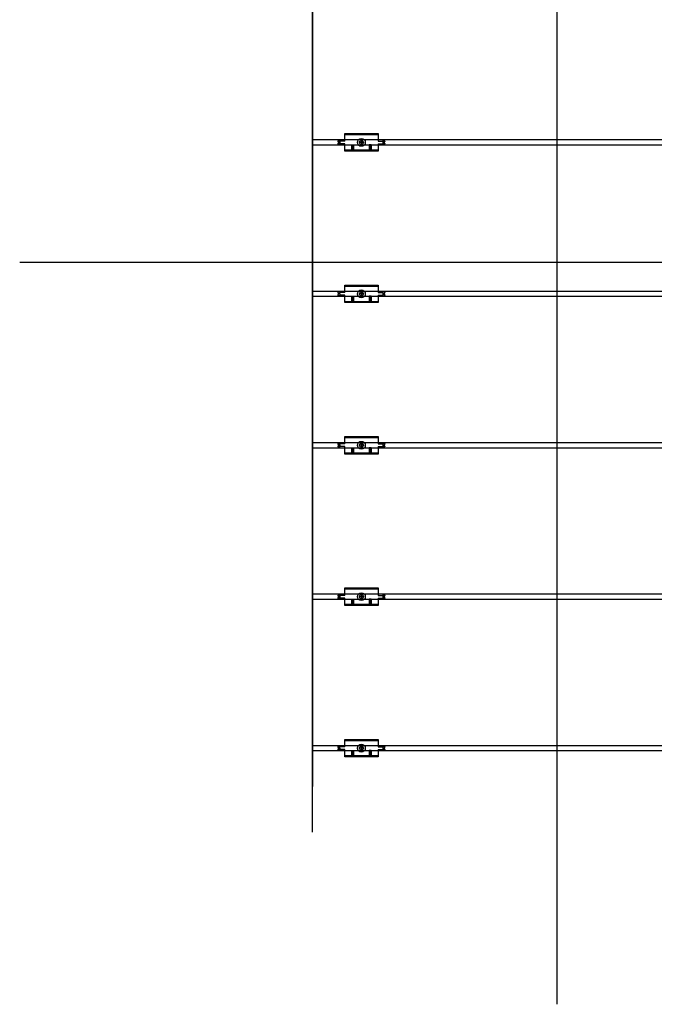
# Model space of a CAD drawing. Units: millimetres. Extents: x 6497555 to 6569772, y 1371765 to 1407405.
# Drawn here: x 6515867 to 6516842, y 1401151 to 1402663 of the extents above; entities that cross this region are included whole.
import ezdxf

# ---------------------------------------------------------------- set-up
doc = ezdxf.new("R2010")
doc.units = ezdxf.units.MM
doc.linetypes.add('CEN', pattern=[62, 60, -1, 0, -1])
doc.layers.add('CEN', color=1, linetype='CEN')
doc.layers.add('클립1', color=5, linetype='Continuous')
doc.layers.add('합성목재', color=7, linetype='Continuous', true_color=0x9a5f4c)

msp = doc.modelspace()

# ---------------------------------------------------------------- linework, layer by layer
at = {"layer": 'CEN', "linetype": 'Continuous'}
for p, q in [((6516691.6, 1405650.6), (6516691.6, 1401151.3)), ((6516316.6, 1405415.7), (6516316.6, 1401485.6)), ((6515866.6, 1402290.7), (6519766.5, 1402290.7))]:
    msp.add_line(p, q, dxfattribs=at)
at = {"layer": '클립1', "color": 250}
for p, q in [((6516366.1, 1402487.9), (6516417.1, 1402487.9)), ((6516366.1, 1402476.5), (6516366.1, 1402487.9)), ((6516366.1, 1402487.9), (6516417.1, 1402487.9)), ((6516366.1, 1402476.5), (6516366.1, 1402487.9)), ((6516366.1, 1402486.4), (6516417.1, 1402486.4)), ((6516366.1, 1402486.4), (6516417.1, 1402486.4)), ((6516417.1, 1402487.9), (6516417.1, 1402476.5)), ((6516417.1, 1402487.9), (6516417.1, 1402476.5)), ((6516355.6, 1402476.5), (6516355.6, 1402475.9)), ((6516355.6, 1402476.5), (6516355.6, 1402475.9)), ((6516355.6, 1402472.9), (6516355.6, 1402472.3)), ((6516355.6, 1402472.9), (6516355.6, 1402472.3)), ((6516357.8, 1402477.3), (6516356.3, 1402477.3)), ((6516357.8, 1402477.3), (6516356.3, 1402477.3)), ((6516358.6, 1402475.2), (6516356.3, 1402475.2)), ((6516358.6, 1402475.2), (6516356.3, 1402475.2)), ((6516358.6, 1402473.7), (6516356.3, 1402473.7)), ((6516358.6, 1402473.7), (6516356.3, 1402473.7)), ((6516357.8, 1402471.6), (6516356.3, 1402471.6)), ((6516357.8, 1402471.6), (6516356.3, 1402471.6)), ((6516358.6, 1402475.2), (6516358.6, 1402473.7)), ((6516358.6, 1402475.2), (6516358.6, 1402473.7)), ((6516366.1, 1402476.5), (6516359.1, 1402476.5)), ((6516366.1, 1402476.5), (6516359.1, 1402476.5)), ((6516366.1, 1402472.3), (6516359.1, 1402472.3)), ((6516366.1, 1402472.3), (6516359.1, 1402472.3)), ((6516366.1, 1402460.9), (6516366.1, 1402472.3)), ((6516366.1, 1402460.9), (6516366.1, 1402472.3)), ((6516376.6, 1402470.7), (6516376.6, 1402462.4)), ((6516376.6, 1402470.7), (6516379.6, 1402470.7)), ((6516376.6, 1402470.7), (6516376.6, 1402462.4)), ((6516376.6, 1402470.7), (6516379.6, 1402470.7)), ((6516378.1, 1402460.9), (6516378.1, 1402470.7)), ((6516378.1, 1402460.9), (6516378.1, 1402470.7)), ((6516379.6, 1402470.7), (6516379.6, 1402462.4)), ((6516379.6, 1402470.7), (6516379.6, 1402462.4)), ((6516394.6, 1402474.4), (6516388.6, 1402474.4)), ((6516394.6, 1402474.4), (6516388.6, 1402474.4)), ((6516391.6, 1402477.4), (6516391.6, 1402471.4)), ((6516391.6, 1402477.4), (6516391.6, 1402471.4)), ((6516403.6, 1402470.7), (6516403.6, 1402462.4)), ((6516406.6, 1402470.7), (6516403.6, 1402470.7)), ((6516403.6, 1402470.7), (6516403.6, 1402462.4)), ((6516406.6, 1402470.7), (6516403.6, 1402470.7)), ((6516405.1, 1402470.7), (6516405.1, 1402460.9)), ((6516405.1, 1402470.7), (6516405.1, 1402460.9)), ((6516406.6, 1402470.7), (6516406.6, 1402462.4)), ((6516406.6, 1402470.7), (6516406.6, 1402462.4)), ((6516417.1, 1402476.5), (6516424, 1402476.5)), ((6516417.1, 1402476.5), (6516424, 1402476.5)), ((6516417.1, 1402472.3), (6516417.1, 1402460.9)), ((6516417.1, 1402472.3), (6516424, 1402472.3)), ((6516417.1, 1402472.3), (6516417.1, 1402460.9)), ((6516417.1, 1402472.3), (6516424, 1402472.3)), ((6516424.6, 1402475.2), (6516424.6, 1402473.7)), ((6516424.6, 1402475.2), (6516426.8, 1402475.2)), ((6516424.6, 1402475.2), (6516424.6, 1402473.7)), ((6516424.6, 1402475.2), (6516426.8, 1402475.2)), ((6516424.6, 1402473.7), (6516426.8, 1402473.7)), ((6516424.6, 1402473.7), (6516426.8, 1402473.7)), ((6516425.3, 1402477.3), (6516426.8, 1402477.3)), ((6516425.3, 1402477.3), (6516426.8, 1402477.3)), ((6516425.3, 1402471.6), (6516426.8, 1402471.6)), ((6516425.3, 1402471.6), (6516426.8, 1402471.6)), ((6516427.6, 1402476.5), (6516427.6, 1402475.9)), ((6516427.6, 1402476.5), (6516427.6, 1402475.9)), ((6516427.6, 1402472.9), (6516427.6, 1402472.3)), ((6516427.6, 1402472.9), (6516427.6, 1402472.3)), ((6516376.6, 1402462.4), (6516366.1, 1402462.4)), ((6516376.6, 1402462.4), (6516366.1, 1402462.4)), ((6516417.1, 1402460.9), (6516366.1, 1402460.9)), ((6516417.1, 1402460.9), (6516366.1, 1402460.9)), ((6516376.6, 1402460.9), (6516378.1, 1402464.7)), ((6516376.6, 1402460.9), (6516378.1, 1402464.7)), ((6516378.1, 1402464.7), (6516379.6, 1402460.9)), ((6516378.1, 1402464.7), (6516379.6, 1402460.9)), ((6516403.6, 1402462.4), (6516379.6, 1402462.4)), ((6516403.6, 1402462.4), (6516379.6, 1402462.4)), ((6516403.6, 1402460.9), (6516405.1, 1402464.7)), ((6516403.6, 1402460.9), (6516405.1, 1402464.7)), ((6516405.1, 1402464.7), (6516406.6, 1402460.9)), ((6516405.1, 1402464.7), (6516406.6, 1402460.9)), ((6516417.1, 1402462.4), (6516406.6, 1402462.4)), ((6516417.1, 1402462.4), (6516406.6, 1402462.4)), ((6516355.6, 1402244), (6516355.6, 1402243.4)), ((6516355.6, 1402244), (6516355.6, 1402243.4)), ((6516357.8, 1402244.8), (6516356.3, 1402244.8)), ((6516357.8, 1402244.8), (6516356.3, 1402244.8)), ((6516358.6, 1402242.7), (6516356.3, 1402242.7)), ((6516358.6, 1402242.7), (6516356.3, 1402242.7)), ((6516358.6, 1402242.7), (6516358.6, 1402241.2)), ((6516358.6, 1402242.7), (6516358.6, 1402241.2)), ((6516366.1, 1402244), (6516359.1, 1402244)), ((6516366.1, 1402244), (6516359.1, 1402244)), ((6516366.1, 1402255.4), (6516417.1, 1402255.4)), ((6516366.1, 1402244), (6516366.1, 1402255.4)), ((6516366.1, 1402255.4), (6516417.1, 1402255.4)), ((6516366.1, 1402244), (6516366.1, 1402255.4)), ((6516366.1, 1402253.9), (6516417.1, 1402253.9)), ((6516366.1, 1402253.9), (6516417.1, 1402253.9)), ((6516391.6, 1402244.9), (6516391.6, 1402238.9)), ((6516391.6, 1402244.9), (6516391.6, 1402238.9)), ((6516417.1, 1402255.4), (6516417.1, 1402244)), ((6516417.1, 1402255.4), (6516417.1, 1402244)), ((6516417.1, 1402244), (6516424, 1402244)), ((6516417.1, 1402244), (6516424, 1402244)), ((6516424.6, 1402242.7), (6516424.6, 1402241.2)), ((6516424.6, 1402242.7), (6516426.8, 1402242.7)), ((6516424.6, 1402242.7), (6516424.6, 1402241.2)), ((6516424.6, 1402242.7), (6516426.8, 1402242.7)), ((6516425.3, 1402244.8), (6516426.8, 1402244.8)), ((6516425.3, 1402244.8), (6516426.8, 1402244.8)), ((6516427.6, 1402244), (6516427.6, 1402243.4)), ((6516427.6, 1402244), (6516427.6, 1402243.4)), ((6516355.6, 1402240.4), (6516355.6, 1402239.8)), ((6516355.6, 1402240.4), (6516355.6, 1402239.8)), ((6516358.6, 1402241.2), (6516356.3, 1402241.2)), ((6516358.6, 1402241.2), (6516356.3, 1402241.2)), ((6516357.8, 1402239.1), (6516356.3, 1402239.1)), ((6516357.8, 1402239.1), (6516356.3, 1402239.1)), ((6516366.1, 1402239.8), (6516359.1, 1402239.8)), ((6516366.1, 1402239.8), (6516359.1, 1402239.8)), ((6516366.1, 1402228.4), (6516366.1, 1402239.8)), ((6516366.1, 1402228.4), (6516366.1, 1402239.8)), ((6516376.6, 1402229.9), (6516366.1, 1402229.9)), ((6516376.6, 1402229.9), (6516366.1, 1402229.9)), ((6516417.1, 1402228.4), (6516366.1, 1402228.4)), ((6516417.1, 1402228.4), (6516366.1, 1402228.4)), ((6516376.6, 1402238.2), (6516376.6, 1402229.9)), ((6516376.6, 1402238.2), (6516379.6, 1402238.2)), ((6516376.6, 1402238.2), (6516376.6, 1402229.9)), ((6516376.6, 1402238.2), (6516379.6, 1402238.2)), ((6516376.6, 1402228.4), (6516378.1, 1402232.2)), ((6516376.6, 1402228.4), (6516378.1, 1402232.2)), ((6516378.1, 1402228.4), (6516378.1, 1402238.2)), ((6516378.1, 1402228.4), (6516378.1, 1402238.2)), ((6516378.1, 1402232.2), (6516379.6, 1402228.4)), ((6516378.1, 1402232.2), (6516379.6, 1402228.4)), ((6516379.6, 1402238.2), (6516379.6, 1402229.9)), ((6516379.6, 1402238.2), (6516379.6, 1402229.9)), ((6516403.6, 1402229.9), (6516379.6, 1402229.9)), ((6516403.6, 1402229.9), (6516379.6, 1402229.9)), ((6516394.6, 1402241.9), (6516388.6, 1402241.9)), ((6516394.6, 1402241.9), (6516388.6, 1402241.9)), ((6516403.6, 1402238.2), (6516403.6, 1402229.9)), ((6516406.6, 1402238.2), (6516403.6, 1402238.2)), ((6516403.6, 1402238.2), (6516403.6, 1402229.9)), ((6516406.6, 1402238.2), (6516403.6, 1402238.2)), ((6516403.6, 1402228.4), (6516405.1, 1402232.2)), ((6516403.6, 1402228.4), (6516405.1, 1402232.2)), ((6516405.1, 1402238.2), (6516405.1, 1402228.4)), ((6516405.1, 1402238.2), (6516405.1, 1402228.4)), ((6516405.1, 1402232.2), (6516406.6, 1402228.4)), ((6516405.1, 1402232.2), (6516406.6, 1402228.4)), ((6516406.6, 1402238.2), (6516406.6, 1402229.9)), ((6516406.6, 1402238.2), (6516406.6, 1402229.9)), ((6516417.1, 1402229.9), (6516406.6, 1402229.9)), ((6516417.1, 1402229.9), (6516406.6, 1402229.9)), ((6516417.1, 1402239.8), (6516417.1, 1402228.4)), ((6516417.1, 1402239.8), (6516424, 1402239.8)), ((6516417.1, 1402239.8), (6516417.1, 1402228.4)), ((6516417.1, 1402239.8), (6516424, 1402239.8)), ((6516424.6, 1402241.2), (6516426.8, 1402241.2)), ((6516424.6, 1402241.2), (6516426.8, 1402241.2)), ((6516425.3, 1402239.1), (6516426.8, 1402239.1)), ((6516425.3, 1402239.1), (6516426.8, 1402239.1)), ((6516427.6, 1402240.4), (6516427.6, 1402239.8)), ((6516427.6, 1402240.4), (6516427.6, 1402239.8)), ((6516366.1, 1402023), (6516417.1, 1402023)), ((6516366.1, 1402011.6), (6516366.1, 1402023)), ((6516366.1, 1402023), (6516417.1, 1402023)), ((6516366.1, 1402011.6), (6516366.1, 1402023)), ((6516366.1, 1402021.5), (6516417.1, 1402021.5)), ((6516366.1, 1402021.5), (6516417.1, 1402021.5)), ((6516417.1, 1402023), (6516417.1, 1402011.6)), ((6516417.1, 1402023), (6516417.1, 1402011.6)), ((6516355.6, 1402011.6), (6516355.6, 1402011)), ((6516355.6, 1402011.6), (6516355.6, 1402011)), ((6516355.6, 1402008), (6516355.6, 1402007.4)), ((6516355.6, 1402008), (6516355.6, 1402007.4)), ((6516357.8, 1402012.3), (6516356.3, 1402012.3)), ((6516357.8, 1402012.3), (6516356.3, 1402012.3)), ((6516358.6, 1402010.2), (6516356.3, 1402010.2)), ((6516358.6, 1402010.2), (6516356.3, 1402010.2)), ((6516358.6, 1402008.7), (6516356.3, 1402008.7)), ((6516358.6, 1402008.7), (6516356.3, 1402008.7)), ((6516357.8, 1402006.6), (6516356.3, 1402006.6)), ((6516357.8, 1402006.6), (6516356.3, 1402006.6)), ((6516358.6, 1402010.2), (6516358.6, 1402008.7)), ((6516358.6, 1402010.2), (6516358.6, 1402008.7)), ((6516366.1, 1402011.6), (6516359.1, 1402011.6)), ((6516366.1, 1402011.6), (6516359.1, 1402011.6)), ((6516366.1, 1402007.4), (6516359.1, 1402007.4)), ((6516366.1, 1402007.4), (6516359.1, 1402007.4)), ((6516366.1, 1401996), (6516366.1, 1402007.4)), ((6516366.1, 1401996), (6516366.1, 1402007.4)), ((6516376.6, 1402005.7), (6516376.6, 1401997.5)), ((6516376.6, 1402005.7), (6516379.6, 1402005.7)), ((6516376.6, 1402005.7), (6516376.6, 1401997.5)), ((6516376.6, 1402005.7), (6516379.6, 1402005.7)), ((6516378.1, 1401996), (6516378.1, 1402005.7)), ((6516378.1, 1401996), (6516378.1, 1402005.7)), ((6516379.6, 1402005.7), (6516379.6, 1401997.5)), ((6516379.6, 1402005.7), (6516379.6, 1401997.5)), ((6516394.6, 1402009.5), (6516388.6, 1402009.5)), ((6516394.6, 1402009.5), (6516388.6, 1402009.5)), ((6516391.6, 1402012.5), (6516391.6, 1402006.5)), ((6516391.6, 1402012.5), (6516391.6, 1402006.5)), ((6516403.6, 1402005.7), (6516403.6, 1401997.5)), ((6516406.6, 1402005.7), (6516403.6, 1402005.7)), ((6516403.6, 1402005.7), (6516403.6, 1401997.5)), ((6516406.6, 1402005.7), (6516403.6, 1402005.7)), ((6516405.1, 1402005.7), (6516405.1, 1401996)), ((6516405.1, 1402005.7), (6516405.1, 1401996)), ((6516406.6, 1402005.7), (6516406.6, 1401997.5)), ((6516406.6, 1402005.7), (6516406.6, 1401997.5)), ((6516417.1, 1402011.6), (6516424, 1402011.6)), ((6516417.1, 1402011.6), (6516424, 1402011.6)), ((6516417.1, 1402007.4), (6516417.1, 1401996)), ((6516417.1, 1402007.4), (6516424, 1402007.4)), ((6516417.1, 1402007.4), (6516417.1, 1401996)), ((6516417.1, 1402007.4), (6516424, 1402007.4)), ((6516424.6, 1402010.2), (6516424.6, 1402008.7)), ((6516424.6, 1402010.2), (6516426.8, 1402010.2)), ((6516424.6, 1402010.2), (6516424.6, 1402008.7)), ((6516424.6, 1402010.2), (6516426.8, 1402010.2)), ((6516424.6, 1402008.7), (6516426.8, 1402008.7)), ((6516424.6, 1402008.7), (6516426.8, 1402008.7)), ((6516425.3, 1402012.3), (6516426.8, 1402012.3)), ((6516425.3, 1402012.3), (6516426.8, 1402012.3)), ((6516425.3, 1402006.6), (6516426.8, 1402006.6)), ((6516425.3, 1402006.6), (6516426.8, 1402006.6)), ((6516427.6, 1402011.6), (6516427.6, 1402011)), ((6516427.6, 1402011.6), (6516427.6, 1402011)), ((6516427.6, 1402008), (6516427.6, 1402007.4)), ((6516427.6, 1402008), (6516427.6, 1402007.4)), ((6516376.6, 1401997.5), (6516366.1, 1401997.5)), ((6516376.6, 1401997.5), (6516366.1, 1401997.5)), ((6516417.1, 1401996), (6516366.1, 1401996)), ((6516417.1, 1401996), (6516366.1, 1401996)), ((6516376.6, 1401996), (6516378.1, 1401999.7)), ((6516376.6, 1401996), (6516378.1, 1401999.7)), ((6516378.1, 1401999.7), (6516379.6, 1401996)), ((6516378.1, 1401999.7), (6516379.6, 1401996)), ((6516403.6, 1401997.5), (6516379.6, 1401997.5)), ((6516403.6, 1401997.5), (6516379.6, 1401997.5)), ((6516403.6, 1401996), (6516405.1, 1401999.7)), ((6516403.6, 1401996), (6516405.1, 1401999.7)), ((6516405.1, 1401999.7), (6516406.6, 1401996)), ((6516405.1, 1401999.7), (6516406.6, 1401996)), ((6516417.1, 1401997.5), (6516406.6, 1401997.5)), ((6516417.1, 1401997.5), (6516406.6, 1401997.5)), ((6516366.1, 1401790.5), (6516417.1, 1401790.5)), ((6516366.1, 1401779.1), (6516366.1, 1401790.5)), ((6516366.1, 1401790.5), (6516417.1, 1401790.5)), ((6516366.1, 1401779.1), (6516366.1, 1401790.5)), ((6516417.1, 1401790.5), (6516417.1, 1401779.1)), ((6516417.1, 1401790.5), (6516417.1, 1401779.1)), ((6516355.6, 1401779.1), (6516355.6, 1401778.5)), ((6516355.6, 1401779.1), (6516355.6, 1401778.5)), ((6516355.6, 1401775.5), (6516355.6, 1401774.9)), ((6516355.6, 1401775.5), (6516355.6, 1401774.9)), ((6516357.8, 1401779.8), (6516356.3, 1401779.8)), ((6516357.8, 1401779.8), (6516356.3, 1401779.8)), ((6516358.6, 1401777.7), (6516356.3, 1401777.7)), ((6516358.6, 1401777.7), (6516356.3, 1401777.7)), ((6516358.6, 1401776.2), (6516356.3, 1401776.2)), ((6516358.6, 1401776.2), (6516356.3, 1401776.2)), ((6516357.8, 1401774.1), (6516356.3, 1401774.1)), ((6516357.8, 1401774.1), (6516356.3, 1401774.1)), ((6516358.6, 1401777.7), (6516358.6, 1401776.2)), ((6516358.6, 1401777.7), (6516358.6, 1401776.2)), ((6516366.1, 1401779.1), (6516359.1, 1401779.1)), ((6516366.1, 1401779.1), (6516359.1, 1401779.1)), ((6516366.1, 1401774.9), (6516359.1, 1401774.9)), ((6516366.1, 1401774.9), (6516359.1, 1401774.9)), ((6516366.1, 1401789), (6516417.1, 1401789)), ((6516366.1, 1401789), (6516417.1, 1401789)), ((6516366.1, 1401763.5), (6516366.1, 1401774.9)), ((6516366.1, 1401763.5), (6516366.1, 1401774.9)), ((6516394.6, 1401777), (6516388.6, 1401777)), ((6516394.6, 1401777), (6516388.6, 1401777)), ((6516391.6, 1401780), (6516391.6, 1401774)), ((6516391.6, 1401780), (6516391.6, 1401774)), ((6516417.1, 1401779.1), (6516424, 1401779.1)), ((6516417.1, 1401779.1), (6516424, 1401779.1)), ((6516417.1, 1401774.9), (6516417.1, 1401763.5)), ((6516417.1, 1401774.9), (6516424, 1401774.9)), ((6516417.1, 1401774.9), (6516417.1, 1401763.5)), ((6516417.1, 1401774.9), (6516424, 1401774.9)), ((6516424.6, 1401777.7), (6516424.6, 1401776.2)), ((6516424.6, 1401777.7), (6516426.8, 1401777.7)), ((6516424.6, 1401777.7), (6516424.6, 1401776.2)), ((6516424.6, 1401777.7), (6516426.8, 1401777.7)), ((6516424.6, 1401776.2), (6516426.8, 1401776.2)), ((6516424.6, 1401776.2), (6516426.8, 1401776.2)), ((6516425.3, 1401779.8), (6516426.8, 1401779.8)), ((6516425.3, 1401779.8), (6516426.8, 1401779.8)), ((6516425.3, 1401774.1), (6516426.8, 1401774.1)), ((6516425.3, 1401774.1), (6516426.8, 1401774.1)), ((6516427.6, 1401779.1), (6516427.6, 1401778.5)), ((6516427.6, 1401779.1), (6516427.6, 1401778.5)), ((6516427.6, 1401775.5), (6516427.6, 1401774.9)), ((6516427.6, 1401775.5), (6516427.6, 1401774.9)), ((6516376.6, 1401765), (6516366.1, 1401765)), ((6516376.6, 1401765), (6516366.1, 1401765)), ((6516417.1, 1401763.5), (6516366.1, 1401763.5)), ((6516417.1, 1401763.5), (6516366.1, 1401763.5)), ((6516376.6, 1401773.2), (6516376.6, 1401765)), ((6516376.6, 1401773.2), (6516379.6, 1401773.2)), ((6516376.6, 1401773.2), (6516376.6, 1401765)), ((6516376.6, 1401773.2), (6516379.6, 1401773.2)), ((6516376.6, 1401763.5), (6516378.1, 1401767.2)), ((6516376.6, 1401763.5), (6516378.1, 1401767.2)), ((6516378.1, 1401763.5), (6516378.1, 1401773.2)), ((6516378.1, 1401763.5), (6516378.1, 1401773.2)), ((6516378.1, 1401767.2), (6516379.6, 1401763.5)), ((6516378.1, 1401767.2), (6516379.6, 1401763.5)), ((6516379.6, 1401773.2), (6516379.6, 1401765)), ((6516379.6, 1401773.2), (6516379.6, 1401765)), ((6516403.6, 1401765), (6516379.6, 1401765)), ((6516403.6, 1401765), (6516379.6, 1401765)), ((6516403.6, 1401773.2), (6516403.6, 1401765)), ((6516406.6, 1401773.2), (6516403.6, 1401773.2)), ((6516403.6, 1401773.2), (6516403.6, 1401765)), ((6516406.6, 1401773.2), (6516403.6, 1401773.2)), ((6516403.6, 1401763.5), (6516405.1, 1401767.2)), ((6516403.6, 1401763.5), (6516405.1, 1401767.2)), ((6516405.1, 1401773.2), (6516405.1, 1401763.5)), ((6516405.1, 1401773.2), (6516405.1, 1401763.5)), ((6516405.1, 1401767.2), (6516406.6, 1401763.5)), ((6516405.1, 1401767.2), (6516406.6, 1401763.5)), ((6516406.6, 1401773.2), (6516406.6, 1401765)), ((6516406.6, 1401773.2), (6516406.6, 1401765)), ((6516417.1, 1401765), (6516406.6, 1401765)), ((6516417.1, 1401765), (6516406.6, 1401765)), ((6516357.8, 1401547.3), (6516356.3, 1401547.3)), ((6516357.8, 1401547.3), (6516356.3, 1401547.3)), ((6516366.1, 1401558), (6516417.1, 1401558)), ((6516366.1, 1401546.6), (6516366.1, 1401558)), ((6516366.1, 1401558), (6516417.1, 1401558)), ((6516366.1, 1401546.6), (6516366.1, 1401558)), ((6516366.1, 1401556.5), (6516417.1, 1401556.5)), ((6516366.1, 1401556.5), (6516417.1, 1401556.5)), ((6516391.6, 1401547.5), (6516391.6, 1401541.5)), ((6516391.6, 1401547.5), (6516391.6, 1401541.5)), ((6516417.1, 1401558), (6516417.1, 1401546.6)), ((6516417.1, 1401558), (6516417.1, 1401546.6)), ((6516425.3, 1401547.3), (6516426.8, 1401547.3)), ((6516425.3, 1401547.3), (6516426.8, 1401547.3)), ((6516355.6, 1401546.6), (6516355.6, 1401546)), ((6516355.6, 1401546.6), (6516355.6, 1401546)), ((6516355.6, 1401543), (6516355.6, 1401542.4)), ((6516355.6, 1401543), (6516355.6, 1401542.4)), ((6516358.6, 1401545.2), (6516356.3, 1401545.2)), ((6516358.6, 1401545.2), (6516356.3, 1401545.2)), ((6516358.6, 1401543.7), (6516356.3, 1401543.7)), ((6516358.6, 1401543.7), (6516356.3, 1401543.7)), ((6516357.8, 1401541.6), (6516356.3, 1401541.6)), ((6516357.8, 1401541.6), (6516356.3, 1401541.6)), ((6516358.6, 1401545.2), (6516358.6, 1401543.7)), ((6516358.6, 1401545.2), (6516358.6, 1401543.7)), ((6516366.1, 1401546.6), (6516359.1, 1401546.6)), ((6516366.1, 1401546.6), (6516359.1, 1401546.6)), ((6516366.1, 1401542.4), (6516359.1, 1401542.4)), ((6516366.1, 1401542.4), (6516359.1, 1401542.4)), ((6516366.1, 1401531), (6516366.1, 1401542.4)), ((6516366.1, 1401531), (6516366.1, 1401542.4)), ((6516376.6, 1401532.5), (6516366.1, 1401532.5)), ((6516376.6, 1401532.5), (6516366.1, 1401532.5)), ((6516376.6, 1401540.7), (6516376.6, 1401532.5)), ((6516376.6, 1401540.7), (6516379.6, 1401540.7)), ((6516376.6, 1401540.7), (6516376.6, 1401532.5)), ((6516376.6, 1401540.7), (6516379.6, 1401540.7)), ((6516376.6, 1401531), (6516378.1, 1401534.7)), ((6516376.6, 1401531), (6516378.1, 1401534.7)), ((6516378.1, 1401531), (6516378.1, 1401540.7)), ((6516378.1, 1401531), (6516378.1, 1401540.7)), ((6516378.1, 1401534.7), (6516379.6, 1401531)), ((6516378.1, 1401534.7), (6516379.6, 1401531)), ((6516379.6, 1401540.7), (6516379.6, 1401532.5)), ((6516379.6, 1401540.7), (6516379.6, 1401532.5)), ((6516403.6, 1401532.5), (6516379.6, 1401532.5)), ((6516403.6, 1401532.5), (6516379.6, 1401532.5)), ((6516394.6, 1401544.5), (6516388.6, 1401544.5)), ((6516394.6, 1401544.5), (6516388.6, 1401544.5)), ((6516403.6, 1401540.7), (6516403.6, 1401532.5)), ((6516406.6, 1401540.7), (6516403.6, 1401540.7)), ((6516403.6, 1401540.7), (6516403.6, 1401532.5)), ((6516406.6, 1401540.7), (6516403.6, 1401540.7)), ((6516403.6, 1401531), (6516405.1, 1401534.7)), ((6516403.6, 1401531), (6516405.1, 1401534.7)), ((6516405.1, 1401540.7), (6516405.1, 1401531)), ((6516405.1, 1401540.7), (6516405.1, 1401531)), ((6516405.1, 1401534.7), (6516406.6, 1401531)), ((6516405.1, 1401534.7), (6516406.6, 1401531)), ((6516406.6, 1401540.7), (6516406.6, 1401532.5)), ((6516406.6, 1401540.7), (6516406.6, 1401532.5)), ((6516417.1, 1401532.5), (6516406.6, 1401532.5)), ((6516417.1, 1401532.5), (6516406.6, 1401532.5)), ((6516417.1, 1401546.6), (6516424, 1401546.6)), ((6516417.1, 1401546.6), (6516424, 1401546.6)), ((6516417.1, 1401542.4), (6516417.1, 1401531)), ((6516417.1, 1401542.4), (6516424, 1401542.4)), ((6516417.1, 1401542.4), (6516417.1, 1401531)), ((6516417.1, 1401542.4), (6516424, 1401542.4)), ((6516424.6, 1401545.2), (6516424.6, 1401543.7)), ((6516424.6, 1401545.2), (6516426.8, 1401545.2)), ((6516424.6, 1401545.2), (6516424.6, 1401543.7)), ((6516424.6, 1401545.2), (6516426.8, 1401545.2)), ((6516424.6, 1401543.7), (6516426.8, 1401543.7)), ((6516424.6, 1401543.7), (6516426.8, 1401543.7)), ((6516425.3, 1401541.6), (6516426.8, 1401541.6)), ((6516425.3, 1401541.6), (6516426.8, 1401541.6)), ((6516427.6, 1401546.6), (6516427.6, 1401546)), ((6516427.6, 1401546.6), (6516427.6, 1401546)), ((6516427.6, 1401543), (6516427.6, 1401542.4)), ((6516427.6, 1401543), (6516427.6, 1401542.4)), ((6516417.1, 1401531), (6516366.1, 1401531)), ((6516417.1, 1401531), (6516366.1, 1401531))]:
    msp.add_line(p, q, dxfattribs=at)
for centre, radius in [((6516391.6, 1402474.4), 6), ((6516391.6, 1402474.4), 6), ((6516391.6, 1402474.4), 3), ((6516391.6, 1402474.4), 3), ((6516391.6, 1402241.9), 6), ((6516391.6, 1402241.9), 6), ((6516391.6, 1402241.9), 3), ((6516391.6, 1402241.9), 3), ((6516391.6, 1402009.5), 6), ((6516391.6, 1402009.5), 6), ((6516391.6, 1402009.5), 3), ((6516391.6, 1402009.5), 3), ((6516391.6, 1401777), 6), ((6516391.6, 1401777), 6), ((6516391.6, 1401777), 3), ((6516391.6, 1401777), 3), ((6516391.6, 1401544.5), 6), ((6516391.6, 1401544.5), 6), ((6516391.6, 1401544.5), 3), ((6516391.6, 1401544.5), 3)]:
    msp.add_circle(centre, radius, dxfattribs=at)
for centre, start, end in [((6516356.3, 1402476.5), 90, 180), ((6516356.3, 1402476.5), 90, 180), ((6516356.3, 1402475.9), 180, 270), ((6516356.3, 1402475.9), 180, 270), ((6516356.3, 1402472.9), 90, 180), ((6516356.3, 1402472.9), 90, 180), ((6516356.3, 1402472.3), 180, 270), ((6516356.3, 1402472.3), 180, 270), ((6516357.8, 1402476.5), 30, 90), ((6516357.8, 1402476.5), 30, 90), ((6516357.8, 1402472.3), 270, 330), ((6516357.8, 1402472.3), 270, 330), ((6516359.1, 1402477.3), 210, 270), ((6516359.1, 1402477.3), 210, 270), ((6516359.1, 1402471.6), 90, 150), ((6516359.1, 1402471.6), 90, 150), ((6516424, 1402477.3), 270, 330), ((6516424, 1402477.3), 270, 330), ((6516424, 1402471.6), 30, 90), ((6516424, 1402471.6), 30, 90), ((6516425.3, 1402476.5), 90, 150), ((6516425.3, 1402476.5), 90, 150), ((6516425.3, 1402472.3), 210, 270), ((6516425.3, 1402472.3), 210, 270), ((6516426.8, 1402476.5), 0, 90), ((6516426.8, 1402476.5), 0, 90), ((6516426.8, 1402475.9), 270, 0), ((6516426.8, 1402475.9), 270, 0), ((6516426.8, 1402472.9), 0, 90), ((6516426.8, 1402472.9), 0, 90), ((6516426.8, 1402472.3), 270, 0), ((6516426.8, 1402472.3), 270, 0), ((6516356.3, 1402244), 90, 180), ((6516356.3, 1402244), 90, 180), ((6516356.3, 1402243.4), 180, 270), ((6516356.3, 1402243.4), 180, 270), ((6516357.8, 1402244), 30, 90), ((6516357.8, 1402244), 30, 90), ((6516359.1, 1402244.8), 210, 270), ((6516359.1, 1402244.8), 210, 270), ((6516424, 1402244.8), 270, 330), ((6516424, 1402244.8), 270, 330), ((6516425.3, 1402244), 90, 150), ((6516425.3, 1402244), 90, 150), ((6516426.8, 1402244), 0, 90), ((6516426.8, 1402244), 0, 90), ((6516426.8, 1402243.4), 270, 0), ((6516426.8, 1402243.4), 270, 0), ((6516356.3, 1402240.4), 90, 180), ((6516356.3, 1402240.4), 90, 180), ((6516356.3, 1402239.8), 180, 270), ((6516356.3, 1402239.8), 180, 270), ((6516357.8, 1402239.8), 270, 330), ((6516357.8, 1402239.8), 270, 330), ((6516359.1, 1402239.1), 90, 150), ((6516359.1, 1402239.1), 90, 150), ((6516424, 1402239.1), 30, 90), ((6516424, 1402239.1), 30, 90), ((6516425.3, 1402239.8), 210, 270), ((6516425.3, 1402239.8), 210, 270), ((6516426.8, 1402240.4), 0, 90), ((6516426.8, 1402240.4), 0, 90), ((6516426.8, 1402239.8), 270, 0), ((6516426.8, 1402239.8), 270, 0), ((6516356.3, 1402011.6), 90, 180), ((6516356.3, 1402011.6), 90, 180), ((6516356.3, 1402011), 180, 270), ((6516356.3, 1402011), 180, 270), ((6516356.3, 1402008), 90, 180), ((6516356.3, 1402008), 90, 180), ((6516356.3, 1402007.4), 180, 270), ((6516356.3, 1402007.4), 180, 270), ((6516357.8, 1402011.6), 30, 90), ((6516357.8, 1402011.6), 30, 90), ((6516357.8, 1402007.4), 270, 330), ((6516357.8, 1402007.4), 270, 330), ((6516359.1, 1402012.3), 210, 270), ((6516359.1, 1402012.3), 210, 270), ((6516359.1, 1402006.6), 90, 150), ((6516359.1, 1402006.6), 90, 150), ((6516424, 1402012.3), 270, 330), ((6516424, 1402012.3), 270, 330), ((6516424, 1402006.6), 30, 90), ((6516424, 1402006.6), 30, 90), ((6516425.3, 1402011.6), 90, 150), ((6516425.3, 1402011.6), 90, 150), ((6516425.3, 1402007.4), 210, 270), ((6516425.3, 1402007.4), 210, 270), ((6516426.8, 1402011.6), 0, 90), ((6516426.8, 1402011.6), 0, 90), ((6516426.8, 1402011), 270, 0), ((6516426.8, 1402011), 270, 0), ((6516426.8, 1402008), 0, 90), ((6516426.8, 1402008), 0, 90), ((6516426.8, 1402007.4), 270, 0), ((6516426.8, 1402007.4), 270, 0), ((6516356.3, 1401779.1), 90, 180), ((6516356.3, 1401779.1), 90, 180), ((6516356.3, 1401778.5), 180, 270), ((6516356.3, 1401778.5), 180, 270), ((6516356.3, 1401775.5), 90, 180), ((6516356.3, 1401775.5), 90, 180), ((6516356.3, 1401774.9), 180, 270), ((6516356.3, 1401774.9), 180, 270), ((6516357.8, 1401779.1), 30, 90), ((6516357.8, 1401779.1), 30, 90), ((6516357.8, 1401774.9), 270, 330), ((6516357.8, 1401774.9), 270, 330), ((6516359.1, 1401779.8), 210, 270), ((6516359.1, 1401779.8), 210, 270), ((6516359.1, 1401774.1), 90, 150), ((6516359.1, 1401774.1), 90, 150), ((6516424, 1401779.8), 270, 330), ((6516424, 1401779.8), 270, 330), ((6516424, 1401774.1), 30, 90), ((6516424, 1401774.1), 30, 90), ((6516425.3, 1401779.1), 90, 150), ((6516425.3, 1401779.1), 90, 150), ((6516425.3, 1401774.9), 210, 270), ((6516425.3, 1401774.9), 210, 270), ((6516426.8, 1401779.1), 0, 90), ((6516426.8, 1401779.1), 0, 90), ((6516426.8, 1401778.5), 270, 0), ((6516426.8, 1401778.5), 270, 0), ((6516426.8, 1401775.5), 0, 90), ((6516426.8, 1401775.5), 0, 90), ((6516426.8, 1401774.9), 270, 0), ((6516426.8, 1401774.9), 270, 0), ((6516356.3, 1401546.6), 90, 180), ((6516356.3, 1401546.6), 90, 180), ((6516357.8, 1401546.6), 30, 90), ((6516357.8, 1401546.6), 30, 90), ((6516425.3, 1401546.6), 90, 150), ((6516425.3, 1401546.6), 90, 150), ((6516426.8, 1401546.6), 0, 90), ((6516426.8, 1401546.6), 0, 90), ((6516356.3, 1401546), 180, 270), ((6516356.3, 1401546), 180, 270), ((6516356.3, 1401543), 90, 180), ((6516356.3, 1401543), 90, 180), ((6516356.3, 1401542.4), 180, 270), ((6516356.3, 1401542.4), 180, 270), ((6516357.8, 1401542.4), 270, 330), ((6516357.8, 1401542.4), 270, 330), ((6516359.1, 1401547.3), 210, 270), ((6516359.1, 1401547.3), 210, 270), ((6516359.1, 1401541.6), 90, 150), ((6516359.1, 1401541.6), 90, 150), ((6516424, 1401547.3), 270, 330), ((6516424, 1401547.3), 270, 330), ((6516424, 1401541.6), 30, 90), ((6516424, 1401541.6), 30, 90), ((6516425.3, 1401542.4), 210, 270), ((6516425.3, 1401542.4), 210, 270), ((6516426.8, 1401546), 270, 0), ((6516426.8, 1401546), 270, 0), ((6516426.8, 1401543), 0, 90), ((6516426.8, 1401543), 0, 90), ((6516426.8, 1401542.4), 270, 0), ((6516426.8, 1401542.4), 270, 0)]:
    msp.add_arc(centre, 0.75, start, end, dxfattribs=at)
at = {"layer": '합성목재', "color": 20}
msp.add_line((6516316.6, 1401415.6), (6516316.6, 1405415.7), dxfattribs=at)
at = {"layer": '합성목재', "color": 34}
for p, q in [((6516316.6, 1402478.2), (6516316.6, 1402703.2)), ((6519316.5, 1402478.2), (6516316.6, 1402478.2)), ((6516316.6, 1402245.7), (6516316.6, 1402470.7)), ((6516316.6, 1402470.7), (6519316.5, 1402470.7)), ((6519316.5, 1402245.7), (6516316.6, 1402245.7)), ((6516316.6, 1402013.2), (6516316.6, 1402238.2)), ((6516316.6, 1402238.2), (6519316.5, 1402238.2)), ((6519316.5, 1402013.2), (6516316.6, 1402013.2)), ((6516316.6, 1401780.7), (6516316.6, 1402005.7)), ((6516316.6, 1402005.7), (6519316.5, 1402005.7)), ((6519316.5, 1401780.7), (6516316.6, 1401780.7)), ((6516316.6, 1401548.2), (6516316.6, 1401773.2)), ((6516316.6, 1401773.2), (6519316.5, 1401773.2)), ((6519316.5, 1401548.2), (6516316.6, 1401548.2)), ((6516316.6, 1401415.6), (6516316.6, 1401540.7)), ((6516316.6, 1401540.7), (6519316.5, 1401540.7))]:
    msp.add_line(p, q, dxfattribs=at)

doc.saveas('drawing.dxf')
